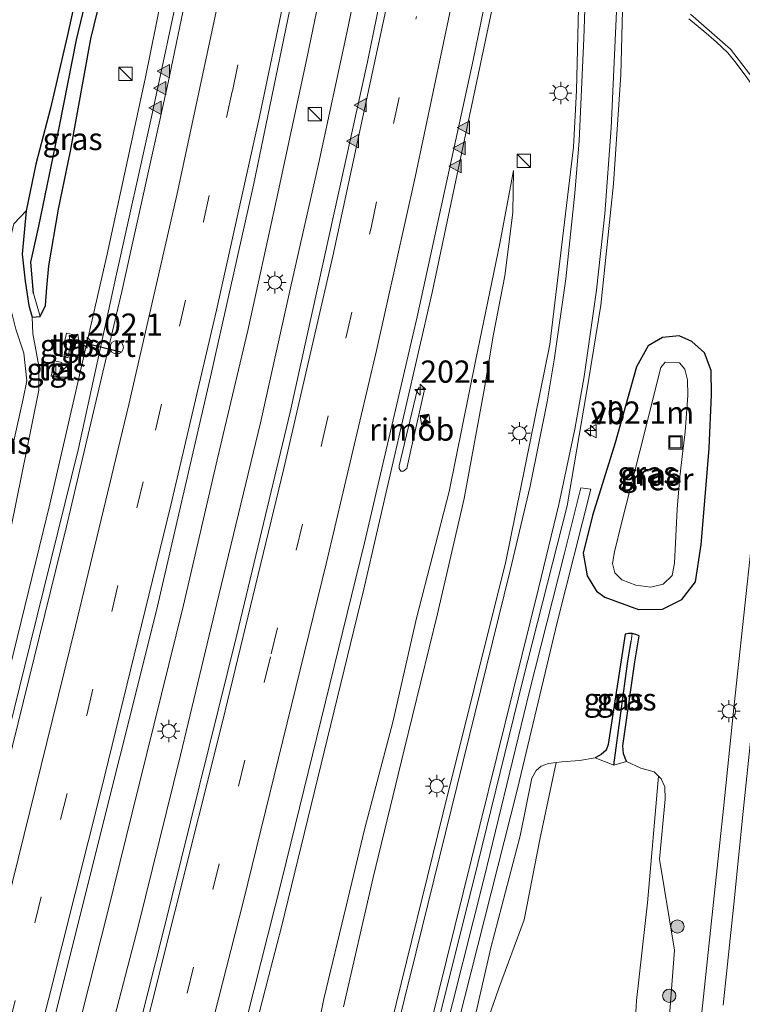
# Model space of a CAD drawing. Units: metres. Extents: x 190000 to 200002, y 462500 to 468750.
# Drawn here: x 198758 to 198840, y 464920 to 465030 of the extents above; entities that cross this region are included whole.
import ezdxf
from ezdxf.enums import TextEntityAlignment as Align

# ---------------------------------------------------------------- set-up
doc = ezdxf.new("R2010")
doc.units = ezdxf.units.M
doc.linetypes.add('VW-3-9_STREEP', pattern=[12, 3, -9])
doc.layers.get('0').update_dxf_attribs({"lineweight": 25})
for name, color, linetype, lineweight in [('B-ME-AM-KILOMETR-S-B1', 7, 'Continuous', 18), ('B-ME-BV-GELEIDECONSTRUCTIE-GELEIDERAIL-L-B1', 213, 'BV-GELEIDERAIL', 18), ('B-ME-BV-GELEIDECONSTRUCTIE-RIMOB-GV-B6', 213, 'BV-A1', 18), ('B-ME-GR-BOMENSTRUIKEN-GV-B6', 93, 'Continuous', 18), ('B-ME-GR-BOOM-S-B1', 93, 'Continuous', 18), ('B-ME-GW-INSTEEKWATERGANG-L-B1', 10, 'Continuous', 25), ('B-ME-GW-KRUINLIJN-L-B1', 93, 'Continuous', 18), ('B-ME-GW-TEENLIJN-L-B1', 93, 'Continuous', 18), ('B-ME-GW-WATERGANG-GREPPEL-L-B1', 10, 'Continuous', 25), ('B-ME-IE-GRASLAND-GV-B6', 93, 'Continuous', 18), ('B-ME-IE-HULPGEOMETRIE-L-B1', 53, 'Continuous', 18), ('B-ME-IE-INRICHTINGSELEMENT-CAMERA-S-B1', 8, 'Continuous', 18), ('B-ME-IE-INRICHTINGSELEMENT-S-B1', 253, 'Continuous', 18), ('B-ME-IE-MEUBILAIR_WEGMEUBILAIR-LICHTMAST-S-B1', 8, 'Continuous', 18), ('B-ME-OG-WATER-GV-B6', 153, 'Continuous', 18), ('B-ME-VH-VERH_SOORT-BETON-OVERIG-GV-B6', 8, 'IE-TERREINAFSCHEIDING-NATUURLIJK-HOUTWAL', 18), ('B-ME-VH-VERH_SOORT-BITUMEN-GV-B6', 8, 'IE-TERREINAFSCHEIDING-NATUURLIJK-HOUTWAL', 18), ('B-ME-VH-VERH_SOORT-TEGELS-GV-B6', 8, 'Continuous', 18), ('B-ME-VW-DRIP-S-B1', 8, 'Continuous', 18), ('B-ME-VW-MARKERING-39STREEP-015-L-B1', 255, 'VW-3-9_STREEP', 18), ('B-ME-VW-MARKERING-STREEP-015-L-B1', 7, 'Continuous', 18), ('B-ME-VW-MARKERING-VLAKMARK-S-B1', 7, 'Continuous', 18), ('B-ME-VW-MEUBILAIR_WEGMEUBILAIR-VERKEERSBORD-S-B1', 8, 'Continuous', 18), ('B-ME-VW-PORTAAL-L-B1', 10, 'Continuous', 25)]:
    doc.layers.add(name, color=color, linetype=linetype, lineweight=lineweight)
doc.styles.add('NLCS-ISO', font='NLCS-ISO.TTF')
doc.linetypes.add('BV-A1', pattern='A,0.5,[19,NLCS.SHX,S=1,R=0,X=0.5,Y=0],-1,[19,NLCS.SHX,S=1,R=0,X=0.5,Y=0],-1,0.5', length=3)
doc.linetypes.add('BV-GELEIDERAIL', pattern='A,10,-3,[108,NLCS.SHX,S=1,R=0,X=0,Y=0],-3', length=16)
doc.linetypes.add('IE-TERREINAFSCHEIDING-NATUURLIJK-HOUTWAL', pattern='A,7,-1.5,[67,NLCS.SHX,S=0.75,R=45,X=0,Y=0],-1.5,7,-1.5,[70,NLCS.SHX,S=0.75,R=0,X=0,Y=0],-1.5', length=20)

# ---------------------------------------------------------------- blocks, each defined once
blk = doc.blocks.new('camera')
h = blk.add_hatch(color=256)
h.paths.add_polyline_path([(0.5, 0.5), (-0.5, 0.5), (0, 0)])
h.paths.add_polyline_path([(0, 0), (-0.5, -0.5), (0.5, -0.5)])
for p, q in [((-0.5, 0.5), (0.5, -0.5)), ((0.5, 0.5), (-0.5, -0.5))]:
    blk.add_line(p, q)
blk.add_lwpolyline([(-0.5, 0.5), (0.5, 0.5), (0.5, -0.5), (-0.5, -0.5)], close=True)
blk = doc.blocks.new('kast')
blk.add_line((-0.75, -0.75), (0.75, 0.75))
blk.add_lwpolyline([(-0.75, 0.75), (0.75, 0.75), (0.75, -0.75), (-0.75, -0.75)], close=True)
blk = doc.blocks.new('dtb')
blk.add_circle((0, 0), 0.75)
blk = doc.blocks.new('put')
for p, q in [((0.75, 0.75), (-0.75, 0.75)), ((-0.75, 0.75), (-0.75, -0.75)), ((0.75, -0.75), (0.75, 0.75)), ((-0.75, -0.75), (0.75, -0.75))]:
    blk.add_line(p, q)
blk.add_lwpolyline([(-0.625, 0.625), (0.625, 0.625), (0.625, -0.625), (-0.625, -0.625)], close=True)
blk = doc.blocks.new('verkeersbord')
for p, q in [((0, 0.75), (-0.75, -0.625)), ((0.75, -0.625), (0, 0.75)), ((-0.75, -0.625), (0.75, -0.625))]:
    blk.add_line(p, q)
blk = doc.blocks.new('boom')
blk.add_hatch(color=256).paths.add_polyline_path([(-0.75, 0, 1), (0.75, 0, 1)])
blk.add_circle((0, 0), 0.75)
blk = doc.blocks.new('hecto')
for p, q in [((0, 0.625), (-0.625, 0)), ((0, -0.625), (0, 0.625)), ((-0.625, 0), (0.625, 0)), ((0.625, 0), (0, -0.625))]:
    blk.add_line(p, q)
blk = doc.blocks.new('verfsymbol')
for color in [252, 253]:
    blk.add_hatch(color=color).paths.add_polyline_path([(0.75, -0.625), (0, 0.75), (-0.75, -0.625)])
blk.add_lwpolyline([(0.75, -0.625), (0, 0.75), (-0.75, -0.625)], close=True)
blk = doc.blocks.new('lantaarnpaal')
for p, q in [((0, 0.75), (0, 1.25)), ((-0.75, 0), (-1.25, 0)), ((-0.88, 0.88), (-0.53, 0.53)), ((0.53, 0.53), (0.88, 0.88)), ((0.75, 0), (1.25, 0)), ((-0.53, -0.53), (-0.88, -0.88)), ((0, -0.75), (0, -1.25)), ((0.53, -0.53), (0.88, -0.88))]:
    blk.add_line(p, q)
blk.add_circle((0, 0), 0.75)

msp = doc.modelspace()

# ---------------------------------------------------------------- linework, layer by layer
at = {"layer": 'B-ME-BV-GELEIDECONSTRUCTIE-GELEIDERAIL-L-B1'}
for points in [[(198830.152, 465261.592, 9.902), (198829.145, 465251.284, 9.912), (198826.857, 465228.01, 9.922), (198823.89, 465201.936, 9.973), (198821.481, 465183.054, 9.988), (198819.039, 465165.406, 9.964), (198817.081, 465151.063, 9.957), (198813.294, 465126.629, 9.996), (198807.684, 465093.749, 10.031), (198804.796, 465077.899, 10.044), (198801.048, 465058.058, 10.062), (198798.277, 465043.924, 10.053), (198795.167, 465028.99, 10.11), (198791.986, 465014.219, 10.129), (198788.832, 465000.287, 10.103), (198785.482, 464985.1, 10.12), (198780.799, 464965.711, 10.188), (198776.474, 464947.681, 10.253), (198771.767, 464928.555, 10.223)], [(198826.19, 465259.244, 9.947), (198824.566, 465241.936, 9.99), (198822.289, 465221.264, 9.99), (198820.587, 465206.006, 9.986), (198817.559, 465182.12, 10.018), (198814.841, 465162.522, 10.034), (198811.946, 465142.161, 10.081), (198808.962, 465123.264, 10.084), (198805.931, 465105.435, 10.071), (198803.581, 465092.201, 10.064), (198801.671, 465081.464, 10.101), (198796.855, 465056.195, 10.132), (198793.768, 465040.998, 10.136), (198790.673, 465026.114, 10.132), (198787.232, 465010.051, 10.153), (198784.045, 464995.51, 10.167), (198780.595, 464980.929, 10.179), (198776.8, 464964.577, 10.195), (198771.026, 464941.191, 10.236), (198768.271, 464929.946, 10.2)], [(198790.7, 465115.946, 9.925), (198789.604, 465109.674, 9.898), (198788.383, 465102.743, 9.872), (198786.807, 465094.595, 9.833), (198784.843, 465084.943, 9.863), (198781.242, 465066.404, 9.898), (198778.185, 465051.114, 9.948), (198774.941, 465035.9, 9.944), (198772.492, 465023.819, 9.962), (198768.228, 465004.075, 10.001), (198764.501, 464987.846, 10.038), (198761.759, 464975.961, 10.043), (198757.349, 464957.81, 10.033), (198752.075, 464936.396, 10.002)], [(198661.1729, 464567.4663, 10.8151), (198669.9124, 464593.8693, 10.7847), (198680.5157, 464626.7925, 10.7393), (198689.7625, 464656.0371, 10.7068), (198702.742, 464698.0099, 10.6681), (198715.752, 464741.4315, 10.5925), (198728.6854, 464786.2476, 10.5215), (198739.7275, 464825.9497, 10.4404), (198745.883, 464846.3803, 10.4224), (198751.4915, 464865.6378, 10.3813), (198754.7124, 464877.3116, 10.3181), (198762.631, 464907.727, 10.19), (198768.271, 464929.946, 10.2)], [(198771.767, 464928.555, 10.223), (198764.234, 464899.697, 10.271), (198761.789, 464889.903, 10.297), (198754.25, 464861.345, 10.364), (198747.111, 464834.604, 10.41), (198742.414, 464817.773, 10.445), (198733.773, 464787.032, 10.497), (198727.153, 464763.885, 10.556), (198719.793, 464738, 10.554), (198711.774, 464711.302, 10.597), (198705.121, 464689.431, 10.63), (198696.508, 464661.392, 10.677), (198689.163, 464638.11, 10.71), (198679.937, 464609.392, 10.778), (198672.112, 464585.434, 10.799), (198665.501, 464565.596, 10.825)]]:
    msp.add_polyline3d(points, dxfattribs=at)
at = {"layer": 'B-ME-BV-GELEIDECONSTRUCTIE-RIMOB-GV-B6'}
msp.add_polyline3d([(198801.95, 464979.945, 10.653), (198801.558, 464979.65, 10.66), (198801.262, 464979.655, 10.662), (198801.06, 464979.959, 10.669), (198801.09, 464980.257, 10.646), (198803.101, 464988.724, 10.637), (198803.286, 464989.026, 10.64), (198803.453, 464989.057, 10.634), (198803.726, 464989, 10.624), (198803.845, 464988.887, 10.619), (198803.889, 464988.682, 10.617), (198802.37, 464982.021, 10.635), (198801.95, 464979.945, 10.653)], dxfattribs=at)
at = {"layer": 'B-ME-GR-BOMENSTRUIKEN-GV-B6'}
for points in [[(198809.527, 464913.529, 8.898), (198812.239, 464921.343, 8.68), (198815.14, 464929.146, 8.554), (198816.902, 464938.193, 8.638), (198818.721, 464946.868, 9.054), (198819.368, 464946.936, 9.029), (198821.372, 464947.092, 8.932), (198823.112, 464947.386, 8.959)], [(198823.112, 464947.386, 8.959), (198825.234, 464946.556, 8.502), (198826.634, 464946.969, 8.859), (198828.273, 464946.235, 8.984), (198829.76, 464945.805, 8.877), (198830.24, 464945.325, 8.876), (198829.018, 464931.092, 8.587), (198827.764, 464920.065, 8.644), (198827.014, 464906.571, 8.796)]]:
    msp.add_polyline3d(points, dxfattribs=at)
at = {"layer": 'B-ME-GW-INSTEEKWATERGANG-L-B1'}
for points in [[(198764.988, 465034.386, 8.815), (198763.723, 465028.57, 8.857), (198761.866, 465020.534, 8.86), (198760.197, 465014.207, 8.899), (198759.109, 465008.976, 8.923), (198758.679, 465004.077, 8.974), (198758.986, 465001.065, 8.986), (198759.428, 464998.306, 8.989), (198759.795, 464997.013, 8.953), (198760.682, 464997.074, 8.953), (198761.293, 464998.313, 8.983), (198761.428, 465000.328, 9.016), (198761.672, 465002.764, 8.953), (198762.761, 465009.138, 8.971), (198764.092, 465015.664, 8.965), (198766.397, 465028.32, 8.896), (198768.281, 465036.195, 8.803)], [(198835.958, 464982.263, 9.324), (198836.198, 464988.248, 9.279), (198836.188, 464991.006, 9.271), (198835.421, 464992.993, 9.255), (198834.005, 464994.241, 9.339), (198832.561, 464994.886, 9.399), (198830.708, 464994.716, 9.302), (198829.095, 464993.784, 9.293), (198827.758, 464991.395, 9.283), (198825.367, 464982.862, 9.221), (198822.815, 464974.654, 9.28), (198821.771, 464970.45, 9.286), (198822.209, 464967.878, 9.247), (198823.276, 464966.17, 9.152), (198824.208, 464965.476, 9.138), (198828.002, 464964.082, 9.091), (198830.706, 464964.121, 9.102), (198832.889, 464965.231, 9.213), (198834.425, 464967.191, 9.31), (198835.029, 464971.391, 9.338), (198835.585, 464977.67, 9.249), (198835.958, 464982.263, 9.324)], [(198826.634, 464946.969, 8.859), (198826.309, 464947.833, 8.917), (198826.246, 464948.742, 8.953), (198827.587, 464958.194, 9.028), (198828.0718, 464961.1161, 9.0469), (198827.7043, 464961.2858, 9.111), (198827.2998, 464961.4013, 9.111), (198826.8791, 464961.3826, 9.111), (198826.5018, 464961.3123, 9.1208), (198824.566, 464948.908, 8.99), (198824.352, 464948.274, 8.935), (198823.813, 464947.755, 8.874), (198823.112, 464947.386, 8.959)]]:
    msp.add_polyline3d(points, dxfattribs=at)
at = {"layer": 'B-ME-GW-KRUINLIJN-L-B1'}
for points in [[(198813.917, 465013.506, 9.592), (198812.386, 465005.301, 9.658), (198809.701, 464992.22, 9.658), (198806.7, 464977.37, 9.613), (198803.022, 464963.135, 9.685), (198800.36, 464951.4, 9.61), (198797.2, 464939.496, 9.631), (198795.121, 464930.713, 9.643), (198792.6, 464920.265, 9.678)], [(198759.109, 465008.976, 8.923), (198757.718, 465007.494, 9.043), (198757.035, 465004.716, 9.136), (198756.804, 465002.064, 9.298), (198757.238, 464998.481, 9.337), (198757.95, 464995.627, 9.349), (198758.846, 464992.936, 9.355), (198759.184, 464989.833, 9.298), (198758.772, 464987.786, 9.343), (198757.291, 464981.06, 9.355), (198755.966, 464973.397, 9.382), (198754.363, 464966.54, 9.388), (198753.07, 464960.377, 9.4), (198752.087, 464956.968, 9.409)], [(198814.672, 464938.625, 9.05), (198815.998, 464945.095, 9.086), (198816.47, 464945.952, 9.051), (198817.03, 464946.476, 9.079), (198817.855, 464946.776, 9.141), (198818.721, 464946.868, 9.054)], [(198818.721, 464946.868, 9.054), (198819.368, 464946.936, 9.029), (198821.372, 464947.092, 8.932), (198823.112, 464947.386, 8.959)], [(198826.634, 464946.969, 8.859), (198828.273, 464946.235, 8.984), (198829.76, 464945.805, 8.877), (198830.24, 464945.325, 8.876)], [(198830.24, 464945.325, 8.876), (198830.545, 464945.02, 8.875), (198830.971, 464944.138, 8.805), (198831.003, 464942.758, 8.808), (198830.371, 464935.998, 8.838)], [(198814.672, 464938.625, 9.05), (198811.383, 464925.999, 9.091), (198808.628, 464913.887, 9.104)], [(198830.477, 464905.193, 9.149), (198832.043, 464925.765, 9.1), (198830.371, 464935.998, 8.838)], [(198705.585, 464605.753, 9.96), (198705.058, 464606.82, 10.116), (198706.074, 464613.552, 10.125), (198708.802, 464623.339, 10.104), (198715.039, 464641.478, 10.005), (198718.006, 464652.284, 9.99), (198722.965, 464665.77, 10.041), (198724.982, 464672.243, 10.101), (198725.884, 464676.347, 10.056), (198727.111, 464683.5, 10.041), (198731.525, 464698.49, 9.888), (198736.91, 464716.316, 9.921), (198742.331, 464734.874, 9.876), (198748.422, 464754.524, 9.819), (198753.159, 464771.582, 9.846), (198757.206, 464786.039, 9.84), (198760.915, 464799.551, 9.765), (198766.662, 464820.669, 9.789), (198771.534, 464838.312, 9.765), (198777.645, 464861.037, 9.741), (198782.241, 464878.441, 9.732), (198786.484, 464895.337, 9.732), (198791.1, 464912.837, 9.696), (198792.6, 464920.265, 9.678)]]:
    msp.add_polyline3d(points, dxfattribs=at)
at = {"layer": 'B-ME-GW-TEENLIJN-L-B1'}
for points in [[(198813.917, 465013.506, 9.592), (198813.874, 465008.761, 9.52), (198812.973, 465001.656, 9.37), (198811.682, 464995.067, 9.148), (198810.629, 464988.834, 9.118), (198808.391, 464976.597, 9.124), (198805.368, 464963.587, 9.109), (198801.625, 464948.313, 9.034), (198798.134, 464933.911, 8.947), (198794.804, 464919.388, 9.168)], [(198752.087, 464956.968, 9.409), (198752.9848, 464956.717, 9.0902), (198754.553, 464962.326, 9.088), (198757.434, 464973.38, 9.073), (198759.789, 464985.062, 8.959), (198760.529, 464988.778, 8.905), (198760.547, 464991.464, 8.839), (198759.867, 464995.148, 8.83), (198759.795, 464997.013, 8.953)]]:
    msp.add_polyline3d(points, dxfattribs=at)
at = {"layer": 'B-ME-GW-WATERGANG-GREPPEL-L-B1'}
for points in [[(198759.918, 464999.65, 8.608), (198759.639, 465003.169, 8.605), (198760.54, 465007.231, 8.548), (198762.865, 465018.51, 8.392), (198764.783, 465028.208, 8.323), (198767.391, 465039.16, 8.269), (198768.837, 465046.764, 8.29), (198769.921, 465051.621, 8.299), (198771.069, 465058.185, 8.296), (198772.883, 465067.411, 8.329), (198773.844, 465071.854, 8.338), (198774.261, 465074.283, 8.404)], [(198825.234, 464946.556, 8.502), (198826.815, 464958.279, 8.724), (198827.1681, 464960.5461, 8.7294)]]:
    msp.add_polyline3d(points, dxfattribs=at)
at = {"layer": 'B-ME-IE-GRASLAND-GV-B6'}
for points in [[(198805.044, 465062.664, 9.594), (198797.522, 465025.725, 9.648), (198788.816, 464986.305, 9.741), (198782.816, 464961.253, 9.706), (198774.466, 464927.481, 9.738), (198765.682, 464892.76, 9.77), (198753.401, 464846.332, 9.825), (198736.482, 464785.062, 9.977), (198721.118, 464732.276, 10.067), (198706.003, 464681.662, 10.073), (198691.002, 464634.08, 10.089), (198674.2, 464582.145, 10.278)], [(198821.463, 465041.078, 9.725), (198821.038, 465022.503, 9.619), (198820.681, 465016.128, 9.656), (198818.023, 464993.916, 9.653), (198813.068, 464969.485, 9.648), (198806.013, 464941.192, 9.608), (198800.131, 464917.268, 9.585), (198791.292, 464881.316, 9.654), (198782.389, 464847.996, 9.597), (198771.428, 464807.885, 9.67), (198763.276, 464777.653, 9.645)], [(198674.2, 464582.145, 10.278), (198668.347, 464564.366, 10.255), (198659.364, 464568.248, 10.335), (198667.49, 464592.91, 10.251), (198674.799, 464615.121, 10.138), (198680.275, 464632.617, 10.155), (198688.067, 464656.927, 10.085), (198697.059, 464686.278, 10.155), (198707.344, 464719.662, 10.008), (198716.663, 464751.344, 10.023), (198727.745, 464789.566, 9.977), (198744.491, 464850.429, 9.819), (198756.543, 464895.127, 9.73), (198765.53, 464931.037, 9.751), (198773.768, 464963.973, 9.751), (198779.851, 464990.284, 9.703), (198784.689, 465011.863, 9.683), (198790.384, 465039.451, 9.633)], [(198767.391, 465039.16, 8.269), (198764.783, 465028.208, 8.323), (198762.865, 465018.51, 8.392), (198760.54, 465007.231, 8.548), (198759.639, 465003.169, 8.605), (198759.918, 464999.65, 8.608), (198760.682, 464997.074, 8.953), (198759.795, 464997.013, 8.953), (198759.428, 464998.306, 8.989), (198758.986, 465001.065, 8.986), (198758.679, 465004.077, 8.974), (198759.109, 465008.976, 8.923), (198760.197, 465014.207, 8.899), (198761.866, 465020.534, 8.86), (198763.723, 465028.57, 8.857), (198764.988, 465034.386, 8.815)], [(198768.281, 465036.195, 8.803), (198766.397, 465028.32, 8.896), (198764.092, 465015.664, 8.965), (198762.761, 465009.138, 8.971), (198761.672, 465002.764, 8.953), (198761.428, 465000.328, 9.016), (198761.293, 464998.313, 8.983), (198760.682, 464997.074, 8.953), (198759.918, 464999.65, 8.608), (198759.639, 465003.169, 8.605), (198760.54, 465007.231, 8.548), (198762.865, 465018.51, 8.392), (198764.783, 465028.208, 8.323), (198767.391, 465039.16, 8.269)], [(198757.434, 464973.38, 9.073), (198759.789, 464985.062, 8.959), (198760.529, 464988.778, 8.905), (198760.547, 464991.464, 8.839), (198759.867, 464995.148, 8.83), (198759.795, 464997.013, 8.953), (198760.682, 464997.074, 8.953), (198761.293, 464998.313, 8.983), (198761.428, 465000.328, 9.016), (198761.672, 465002.764, 8.953), (198762.761, 465009.138, 8.971), (198764.092, 465015.664, 8.965), (198766.397, 465028.32, 8.896), (198768.281, 465036.195, 8.803)], [(198756.293, 464808.85, 10.071), (198764.776, 464840.167, 10.047), (198773.335, 464872.304, 10.018), (198781.357, 464903.192, 10.002), (198786.386, 464922.738, 9.91), (198787.83, 464928.365, 9.955), (198797.101, 464966.381, 9.924), (198804.802, 464999.764, 9.921), (198812.336, 465035.475, 9.898)], [(198776.6398, 465035.5401, 9.3666), (198773.2927, 465019.8914, 9.3679)], [(198764.988, 465034.386, 8.815), (198763.723, 465028.57, 8.857), (198761.866, 465020.534, 8.86), (198760.197, 465014.207, 8.899), (198759.109, 465008.976, 8.923), (198757.718, 465007.494, 9.043)], [(198804.882, 464915.377, 9.528), (198809.383, 464933.354, 9.547), (198814.989, 464956.146, 9.528), (198819.958, 464975.759, 9.562), (198822.367, 464989.813, 9.545), (198823.755, 464998.329, 9.528), (198825.193, 465011.994, 9.574), (198826.007, 465024.274, 9.602), (198826.192, 465031.497, 9.638)], [(198833.652, 465030.567, 9.796), (198835.344, 465029.177, 9.79), (198836.719, 465027.987, 9.775), (198838.044, 465026.762, 9.79), (198838.976, 465025.579, 9.811), (198840.2, 465023.989, 9.826), (198841.323, 465022.374, 9.838), (198842.199, 465020.836, 9.859), (198843.566, 465018.187, 9.886), (198844.356, 465016.117, 9.829), (198845.052, 465014.056, 9.79), (198845.539, 465011.863, 9.772), (198845.744, 465009.971, 9.79), (198845.845, 465007.764, 9.745), (198845.896, 465006.394, 9.751), (198845.822, 465004.129, 9.745), (198846.399, 465003.94, 9.628)], [(198773.2927, 465019.8914, 9.3679), (198769.2119, 465001.4895, 9.3851), (198764.997, 464982.222, 9.427), (198759.576, 464960.173, 9.478), (198753.528, 464935.813, 9.519), (198748.813, 464916.893, 9.525), (198742.097, 464890.592, 9.553), (198734.657, 464862.742, 9.638), (198726.966, 464834.012, 9.699), (198719.282, 464806.073, 9.724)], [(198791.1, 464912.837, 9.696), (198792.6, 464920.265, 9.678), (198795.121, 464930.713, 9.643), (198797.2, 464939.496, 9.631), (198800.36, 464951.4, 9.61), (198803.022, 464963.135, 9.685), (198806.7, 464977.37, 9.613), (198809.701, 464992.22, 9.658), (198812.386, 465005.301, 9.658), (198813.917, 465013.506, 9.592), (198813.874, 465008.761, 9.52), (198812.973, 465001.656, 9.37), (198811.682, 464995.067, 9.148), (198810.629, 464988.834, 9.118), (198808.391, 464976.597, 9.124), (198805.368, 464963.587, 9.109), (198801.625, 464948.313, 9.034), (198798.134, 464933.911, 8.947), (198794.804, 464919.388, 9.168)], [(198794.804, 464919.388, 9.168), (198798.134, 464933.911, 8.947), (198801.625, 464948.313, 9.034), (198805.368, 464963.587, 9.109), (198808.391, 464976.597, 9.124), (198810.629, 464988.834, 9.118), (198811.682, 464995.067, 9.148), (198812.973, 465001.656, 9.37), (198813.874, 465008.761, 9.52), (198813.917, 465013.506, 9.592), (198812.386, 465005.301, 9.658), (198809.701, 464992.22, 9.658), (198806.7, 464977.37, 9.613), (198803.022, 464963.135, 9.685), (198800.36, 464951.4, 9.61), (198797.2, 464939.496, 9.631), (198795.121, 464930.713, 9.643), (198792.6, 464920.265, 9.678), (198791.1, 464912.837, 9.696)], [(198757.718, 465007.494, 9.043), (198759.109, 465008.976, 8.923), (198758.679, 465004.077, 8.974), (198758.986, 465001.065, 8.986), (198759.428, 464998.306, 8.989), (198759.795, 464997.013, 8.953), (198759.867, 464995.148, 8.83), (198760.547, 464991.464, 8.839), (198760.529, 464988.778, 8.905), (198759.789, 464985.062, 8.959), (198757.434, 464973.38, 9.073)], [(198846.399, 465003.94, 9.628), (198845.372, 464993.173, 9.673), (198844.1304, 464981.697, 9.6332), (198841.843, 464981.973, 9.764), (198840.258, 464967.293, 9.733), (198838.724, 464953.019, 9.686), (198837.546, 464941.689, 9.65), (198836.442, 464931.143, 9.641), (198835.243, 464919.818, 9.607), (198833.841, 464906.879, 9.57)], [(198757.95, 464995.627, 9.349), (198758.846, 464992.936, 9.355), (198759.184, 464989.833, 9.298), (198758.772, 464987.786, 9.343), (198757.291, 464981.06, 9.355)], [(198757.291, 464981.06, 9.355), (198758.772, 464987.786, 9.343), (198759.184, 464989.833, 9.298), (198758.846, 464992.936, 9.355), (198757.95, 464995.627, 9.349)], [(198763.361, 464992.52, 9.256), (198763.802, 464992.432, 9.258), (198764.115, 464993.854, 9.269), (198764.401, 464993.783, 9.271), (198764.679, 464994.973, 9.285), (198763.66, 464995.201, 9.289), (198763.386, 464994.031, 9.275), (198763.656, 464993.963, 9.269), (198763.361, 464992.52, 9.256)], [(198835.421, 464992.993, 9.255), (198836.188, 464991.006, 9.271), (198836.198, 464988.248, 9.279), (198835.958, 464982.263, 9.324), (198835.585, 464977.67, 9.249), (198835.029, 464971.391, 9.338), (198834.425, 464967.191, 9.31), (198832.889, 464965.231, 9.213), (198830.706, 464964.121, 9.102), (198828.002, 464964.082, 9.091), (198824.208, 464965.476, 9.138), (198823.276, 464966.17, 9.152), (198822.209, 464967.878, 9.247), (198821.771, 464970.45, 9.286), (198822.815, 464974.654, 9.28), (198825.367, 464982.862, 9.221), (198827.758, 464991.395, 9.283), (198829.095, 464993.784, 9.293), (198830.708, 464994.716, 9.302), (198832.561, 464994.886, 9.399), (198834.005, 464994.241, 9.339), (198835.421, 464992.993, 9.255)], [(198825.367, 464982.862, 9.221), (198822.815, 464974.654, 9.28), (198821.771, 464970.45, 9.286), (198822.209, 464967.878, 9.247), (198823.276, 464966.17, 9.152), (198824.208, 464965.476, 9.138), (198828.002, 464964.082, 9.091), (198830.706, 464964.121, 9.102), (198832.889, 464965.231, 9.213), (198834.425, 464967.191, 9.31), (198835.029, 464971.391, 9.338), (198835.585, 464977.67, 9.249), (198835.958, 464982.263, 9.324), (198836.198, 464988.248, 9.279), (198836.188, 464991.006, 9.271), (198835.421, 464992.993, 9.255), (198834.005, 464994.241, 9.339), (198832.561, 464994.886, 9.399), (198830.708, 464994.716, 9.302), (198829.095, 464993.784, 9.293), (198827.758, 464991.395, 9.283), (198825.367, 464982.862, 9.221)], [(198763.123, 464991.886, 9.137), (198762.315, 464992.088, 9.128), (198761.921, 464990.357, 9.14), (198762.749, 464990.193, 9.138), (198763.123, 464991.886, 9.137)], [(198830.786, 464966.927, 8.434), (198831.798, 464967.933, 8.456), (198832.061, 464969.292, 8.423), (198832.365, 464975.374, 8.369), (198832.659, 464979.038, 8.415), (198832.956, 464981.619, 8.54), (198833.258, 464984.084, 8.537), (198833.547, 464988.181, 8.504), (198833.515, 464989.939, 8.47), (198833.195, 464991.149, 8.576), (198832.601, 464991.849, 8.601), (198830.98, 464991.933, 8.604), (198830.52, 464991.318, 8.541), (198828.151, 464981.922, 8.409), (198826.068, 464973.826, 8.365), (198825.281, 464970.579, 8.372), (198825.072, 464969.261, 8.381), (198825.346, 464968.233, 8.364), (198826.109, 464967.445, 8.383), (198827.69, 464966.829, 8.352), (198829.373, 464966.621, 8.38), (198830.786, 464966.927, 8.434)], [(198806.961, 464914.55, 9.466), (198814.369, 464943.91, 9.499), (198818.832, 464962.638, 9.508), (198822.65, 464977.632, 9.54), (198821.51, 464977.781, 9.554), (198819.653, 464970.273, 9.549), (198815.742, 464954.914, 9.514), (198810.646, 464933.898, 9.531), (198805.878, 464914.981, 9.412)], [(198830.477, 464905.193, 9.149), (198832.043, 464925.765, 9.1), (198830.371, 464935.998, 8.838), (198831.003, 464942.758, 8.808), (198830.971, 464944.138, 8.805), (198830.545, 464945.02, 8.875), (198830.24, 464945.325, 8.876), (198829.76, 464945.805, 8.877), (198828.273, 464946.235, 8.984), (198826.634, 464946.969, 8.859), (198826.309, 464947.833, 8.917), (198826.246, 464948.742, 8.953), (198827.587, 464958.194, 9.028), (198828.0718, 464961.1161, 9.0469), (198827.7043, 464961.2857, 9.111), (198827.2998, 464961.4013, 9.111), (198826.8791, 464961.3826, 9.111), (198826.5017, 464961.3123, 9.1207), (198824.566, 464948.908, 8.99), (198824.352, 464948.274, 8.935), (198823.813, 464947.755, 8.874), (198823.112, 464947.386, 8.959), (198821.372, 464947.092, 8.932), (198819.368, 464946.936, 9.029), (198818.721, 464946.868, 9.054), (198817.855, 464946.776, 9.141), (198817.03, 464946.476, 9.079), (198816.47, 464945.952, 9.051), (198815.998, 464945.095, 9.086), (198814.672, 464938.625, 9.05), (198811.383, 464925.999, 9.091), (198808.628, 464913.887, 9.104)], [(198826.815, 464958.279, 8.724), (198825.234, 464946.556, 8.502), (198823.112, 464947.386, 8.959), (198823.813, 464947.755, 8.874), (198824.352, 464948.274, 8.935), (198824.566, 464948.908, 8.99), (198826.5017, 464961.3123, 9.1207), (198826.8791, 464961.3826, 9.111), (198827.2998, 464961.4013, 9.111), (198827.1682, 464960.5462, 8.7293), (198826.815, 464958.279, 8.724)], [(198826.634, 464946.969, 8.859), (198825.234, 464946.556, 8.502), (198826.815, 464958.279, 8.724), (198827.1682, 464960.5462, 8.7293), (198827.2998, 464961.4013, 9.111), (198827.7043, 464961.2857, 9.111), (198828.0718, 464961.1161, 9.0469), (198827.587, 464958.194, 9.028), (198826.246, 464948.742, 8.953), (198826.309, 464947.833, 8.917), (198826.634, 464946.969, 8.859)], [(198808.628, 464913.887, 9.104), (198811.383, 464925.999, 9.091), (198814.672, 464938.625, 9.05), (198815.998, 464945.095, 9.086), (198816.47, 464945.952, 9.051), (198817.03, 464946.476, 9.079), (198817.855, 464946.776, 9.141), (198818.721, 464946.868, 9.054), (198816.902, 464938.193, 8.638), (198815.14, 464929.146, 8.554), (198812.239, 464921.343, 8.68), (198809.527, 464913.529, 8.898)], [(198827.147, 464876.407, 9.126), (198824.715, 464852.032, 9.13), (198819.329, 464852.627, 8.931), (198821.353, 464861.485, 8.94), (198823.075, 464867.471, 8.955), (198823.976, 464872.229, 8.925), (198824.595, 464877.04, 8.871), (198824.924, 464882.167, 8.847), (198825.365, 464887.489, 8.838), (198825.446, 464892.131, 8.769), (198826.17, 464900.712, 8.775), (198827.014, 464906.571, 8.796), (198827.764, 464920.065, 8.644), (198829.018, 464931.092, 8.587), (198830.24, 464945.325, 8.876), (198830.545, 464945.02, 8.875), (198830.971, 464944.138, 8.805), (198831.003, 464942.758, 8.808), (198830.371, 464935.998, 8.838), (198832.043, 464925.765, 9.1), (198830.477, 464905.193, 9.149), (198829.497, 464895.26, 9.129), (198827.147, 464876.407, 9.126)]]:
    msp.add_polyline3d(points, dxfattribs=at)
at = {"layer": 'B-ME-IE-HULPGEOMETRIE-L-B1'}
for p, q in [((198759.918, 464999.65, 8.608), (198760.682, 464997.074, 8.953)), ((198823.112, 464947.386, 8.959), (198825.234, 464946.556, 8.502)), ((198825.234, 464946.556, 8.502), (198826.634, 464946.969, 8.859))]:
    msp.add_line(p, q, dxfattribs=at)
at = {"layer": 'B-ME-OG-WATER-GV-B6'}
msp.add_polyline3d([(198832.601, 464991.849, 8.601), (198833.195, 464991.149, 8.576), (198833.515, 464989.939, 8.47), (198833.547, 464988.181, 8.504), (198833.258, 464984.084, 8.537), (198832.956, 464981.619, 8.54), (198832.659, 464979.038, 8.415), (198832.365, 464975.374, 8.369), (198832.061, 464969.292, 8.423), (198831.798, 464967.933, 8.456), (198830.786, 464966.927, 8.434), (198829.373, 464966.621, 8.38), (198827.69, 464966.829, 8.352), (198826.109, 464967.445, 8.383), (198825.346, 464968.233, 8.364), (198825.072, 464969.261, 8.381), (198825.281, 464970.579, 8.372), (198826.068, 464973.826, 8.365), (198828.151, 464981.922, 8.409), (198830.52, 464991.318, 8.541), (198830.98, 464991.933, 8.604), (198832.601, 464991.849, 8.601)], dxfattribs=at)
at = {"layer": 'B-ME-VH-VERH_SOORT-BETON-OVERIG-GV-B6'}
for points in [[(198833.844, 465031.086, 9.697), (198838.351, 465027.174, 9.687), (198842.25, 465022.093, 9.704), (198844.256, 465018.283, 9.704), (198845.803, 465014.076, 9.726), (198846.416, 465009.672, 9.704), (198846.482, 465006.492, 9.695), (198846.399, 465003.94, 9.628), (198845.822, 465004.129, 9.745), (198845.896, 465006.394, 9.751), (198845.845, 465007.764, 9.745), (198845.744, 465009.971, 9.79), (198845.539, 465011.863, 9.772), (198845.052, 465014.056, 9.79), (198844.356, 465016.117, 9.829), (198843.566, 465018.187, 9.886), (198842.199, 465020.836, 9.859), (198841.323, 465022.374, 9.838), (198840.2, 465023.989, 9.826), (198838.976, 465025.579, 9.811), (198838.044, 465026.762, 9.79), (198836.719, 465027.987, 9.775), (198835.344, 465029.177, 9.79), (198833.652, 465030.567, 9.796)], [(198833.841, 464906.879, 9.57), (198835.243, 464919.818, 9.607), (198836.442, 464931.143, 9.641), (198837.546, 464941.689, 9.65), (198838.724, 464953.019, 9.686), (198840.258, 464967.293, 9.733), (198841.843, 464981.973, 9.764), (198844.1304, 464981.697, 9.6333), (198843.907, 464979.632, 9.626), (198842.478, 464966.814, 9.594), (198840.984, 464952.832, 9.542), (198839.784, 464941.371, 9.519), (198838.711, 464930.93, 9.498), (198837.514, 464919.559, 9.454)], [(198776.797, 464796.183, 9.341), (198782.011, 464815.512, 9.248), (198786.145, 464831.591, 9.195), (198784.446, 464832.282, 9.352), (198787.534, 464843.751, 9.5), (198794.869, 464871.19, 9.518), (198794.643, 464871.259, 9.52), (198793.903, 464871.484, 9.525), (198794.211, 464872.623, 9.523), (198794.923, 464872.4, 9.509), (198795.219, 464872.307, 9.503), (198805.878, 464914.981, 9.412), (198810.646, 464933.898, 9.531), (198815.742, 464954.914, 9.514), (198819.653, 464970.273, 9.549), (198821.51, 464977.781, 9.554), (198822.65, 464977.632, 9.54), (198818.832, 464962.638, 9.508), (198814.369, 464943.91, 9.499), (198806.961, 464914.55, 9.466), (198800.797, 464889.822, 9.505)]]:
    msp.add_polyline3d(points, dxfattribs=at)
at = {"layer": 'B-ME-VH-VERH_SOORT-BITUMEN-GV-B6'}
for points in [[(198736.482, 464785.062, 9.977), (198753.401, 464846.332, 9.825), (198765.682, 464892.76, 9.77), (198774.466, 464927.481, 9.738), (198782.816, 464961.253, 9.706), (198788.816, 464986.305, 9.741), (198797.522, 465025.725, 9.648), (198805.044, 465062.664, 9.594)], [(198771.428, 464807.885, 9.67), (198782.389, 464847.996, 9.597), (198791.292, 464881.316, 9.654), (198800.131, 464917.268, 9.585), (198806.013, 464941.192, 9.608), (198813.068, 464969.485, 9.648), (198818.023, 464993.916, 9.653), (198820.681, 465016.128, 9.656), (198821.038, 465022.503, 9.619), (198821.463, 465041.078, 9.725)], [(198790.384, 465039.451, 9.633), (198784.689, 465011.863, 9.683), (198779.851, 464990.284, 9.703), (198773.768, 464963.973, 9.751), (198765.53, 464931.037, 9.751), (198756.543, 464895.127, 9.73), (198744.491, 464850.429, 9.819), (198727.745, 464789.566, 9.977)], [(198719.282, 464806.073, 9.724), (198726.966, 464834.012, 9.699), (198734.657, 464862.742, 9.638), (198742.097, 464890.592, 9.553), (198748.813, 464916.893, 9.525), (198753.528, 464935.813, 9.519), (198759.576, 464960.173, 9.478), (198764.997, 464982.222, 9.427), (198769.2119, 465001.4895, 9.3851), (198773.2927, 465019.8914, 9.3679), (198776.6398, 465035.5401, 9.3666)], [(198812.336, 465035.475, 9.898), (198804.802, 464999.764, 9.921), (198797.101, 464966.381, 9.924), (198787.83, 464928.365, 9.955), (198786.386, 464922.738, 9.91), (198781.357, 464903.192, 10.002), (198773.335, 464872.304, 10.018), (198764.776, 464840.167, 10.047), (198756.293, 464808.85, 10.071)], [(198826.192, 465031.497, 9.638), (198826.007, 465024.274, 9.602), (198825.193, 465011.994, 9.574), (198823.755, 464998.329, 9.528), (198822.367, 464989.813, 9.545), (198819.958, 464975.759, 9.562), (198814.989, 464956.146, 9.528), (198809.383, 464933.354, 9.547), (198804.882, 464915.377, 9.528), (198803.968, 464911.631, 9.519), (198799.503, 464893.344, 9.478), (198794.211, 464872.623, 9.523), (198793.903, 464871.484, 9.525), (198788.7, 464852.283, 9.57), (198784.006, 464834.741, 9.551), (198780.19, 464821.013, 9.574), (198777.583, 464811.161, 9.564)], [(198837.514, 464919.559, 9.454), (198838.711, 464930.93, 9.498), (198839.784, 464941.371, 9.519), (198840.984, 464952.832, 9.542), (198842.478, 464966.814, 9.594), (198843.907, 464979.632, 9.626), (198844.1304, 464981.697, 9.6332), (198845.372, 464993.173, 9.673), (198846.399, 465003.94, 9.628), (198846.482, 465006.492, 9.695), (198846.416, 465009.672, 9.704), (198845.803, 465014.076, 9.726), (198844.256, 465018.283, 9.704), (198842.25, 465022.093, 9.704), (198838.351, 465027.174, 9.687), (198833.844, 465031.086, 9.697)]]:
    msp.add_polyline3d(points, dxfattribs=at)
at = {"layer": 'B-ME-VH-VERH_SOORT-TEGELS-GV-B6'}
for points in [[(198764.679, 464994.973, 9.285), (198764.401, 464993.783, 9.271), (198764.115, 464993.854, 9.269), (198763.802, 464992.432, 9.258), (198763.361, 464992.52, 9.256), (198763.656, 464993.963, 9.269), (198763.386, 464994.031, 9.275), (198763.66, 464995.201, 9.289), (198764.679, 464994.973, 9.285)], [(198763.123, 464991.886, 9.137), (198762.749, 464990.193, 9.138), (198761.921, 464990.357, 9.14), (198762.315, 464992.088, 9.128), (198763.123, 464991.886, 9.137)]]:
    msp.add_polyline3d(points, dxfattribs=at)
at = {"layer": 'B-ME-VW-MARKERING-39STREEP-015-L-B1'}
for points in [[(198655.2828, 464570.0113, 10.2461), (198659.2941, 464581.9508, 10.2325), (198670.6771, 464616.7885, 10.1656), (198684.328, 464659.7817, 10.1084), (198695.8242, 464697.1228, 10.0704), (198706.1873, 464731.6834, 10.0171), (198716.3013, 464766.3307, 9.9662), (198728.5729, 464809.689, 9.8987), (198738.8995, 464847.41, 9.8548), (198748.136, 464882.2578, 9.7954), (198757.156, 464917.1824, 9.7698), (198765.9201, 464952.2172, 9.7401), (198773.667, 464984.2928, 9.7051), (198779.0605, 465007.7545, 9.6712), (198782.3056, 465022.4447, 9.6584), (198787.2101, 465045.945, 9.6333)], [(198672.2942, 464562.6605, 10.3421), (198677.3165, 464577.6717, 10.3141), (198687.9938, 464610.3496, 10.2744), (198701.3935, 464652.4861, 10.2046), (198712.9171, 464689.8951, 10.147), (198725.5173, 464731.9175, 10.086), (198737.7625, 464774.1294, 10.0262), (198748.3534, 464811.8482, 9.961), (198758.6915, 464849.7831, 9.9331), (198769.9185, 464892.4197, 9.8935), (198777.2154, 464920.9215, 9.8749), (198786.6907, 464959.1098, 9.8326), (198792.4172, 464982.9495, 9.8105), (198797.907, 465007.0618, 9.7897), (198803.0209, 465030.8343, 9.7561)]]:
    msp.add_polyline3d(points, dxfattribs=at)
at = {"layer": 'B-ME-VW-MARKERING-STREEP-015-L-B1'}
for points in [[(198669.0193, 464564.0755, 10.2673), (198678.8082, 464593.5876, 10.218), (198692.3581, 464635.666, 10.1416), (198702.6413, 464668.4352, 10.0955), (198714.1097, 464706.0037, 10.0465), (198725.2556, 464743.531, 9.9885), (198737.4108, 464785.8433, 9.9404), (198747.9083, 464823.5018, 9.8749), (198759.3933, 464866.1129, 9.8454), (198770.4787, 464908.6937, 9.8065), (198781.183, 464951.4427, 9.7502), (198788.094, 464979.9764, 9.7335), (198793.5938, 465003.8627, 9.7118), (198799.7921, 465032.5874, 9.6783), (198805.3801, 465060.452, 9.6623), (198809.8715, 465084.4385, 9.641), (198814.0737, 465108.6172, 9.6212), (198818.031, 465132.9548, 9.6), (198821.6572, 465157.3136, 9.5737), (198825.3688, 465184.5276, 9.5541), (198828.9089, 465213.7039, 9.5304), (198832.033, 465242.9773, 9.5201), (198833.9723, 465263.4742, 9.4999)], [(198838.867, 465239.6566, 9.6896), (198838.4618, 465235.4202, 9.6927), (198835.7985, 465211.0599, 9.7082), (198832.8382, 465186.6758, 9.7162), (198829.5944, 465162.3337, 9.7411), (198825.2958, 465133.2812, 9.7636), (198821.3886, 465109.0181, 9.7874), (198817.2097, 465084.9358, 9.7937), (198811.8091, 465056.0783, 9.8147), (198806.9405, 465031.9621, 9.8265), (198802.857, 465012.7586, 9.8491), (198798.5057, 464993.2385, 9.8692), (198792.8953, 464969.3779, 9.8979), (198783.5506, 464931.3182, 9.9376), (198772.6487, 464888.4945, 9.9639), (198762.449, 464849.8507, 10.0014), (198753.423, 464816.6446, 10.0258), (198742.8914, 464778.9829, 10.09), (198732.0501, 464741.3396, 10.1426), (198719.4722, 464699.02, 10.2008), (198706.5014, 464656.7699, 10.2736), (198694.7201, 464619.5369, 10.3288), (198684.1348, 464586.8676, 10.3726), (198675.6059, 464561.2295, 10.4122)], [(198678.9709, 464559.7755, 10.4847), (198685.4709, 464579.2373, 10.4544), (198699.1217, 464621.34, 10.3934), (198711.0126, 464659.0381, 10.3414), (198722.5254, 464696.5614, 10.2784), (198732.3447, 464729.4388, 10.2313), (198743.3079, 464767.1647, 10.1789), (198755.2172, 464809.4354, 10.1107), (198766.4659, 464850.7736, 10.0743), (198778.3029, 464895.8404, 10.0275), (198787.9176, 464933.8119, 10.0029), (198797.1717, 464971.5874, 9.9604), (198803.1103, 464997.0416, 9.9444), (198809.4021, 465025.9387, 9.9054), (198814.2979, 465049.8957, 9.8781), (198818.8959, 465073.5262, 9.8783), (198823.9981, 465102.429, 9.9), (198827.9587, 465126.5352, 9.8574), (198829.8276, 465138.1991, 9.8589), (198834.2359, 465168.8492, 9.846), (198837.4494, 465193.1808, 9.808), (198840.867, 465222.2876, 9.7979), (198842.6195, 465239.1085, 9.7827)], [(198651.8793, 464571.4817, 10.1628), (198659.8108, 464595.2394, 10.1261), (198664.4676, 464609.5818, 10.1056), (198668.0807, 464620.4738, 10.0707), (198679.4115, 464656.1263, 10.0278), (198691.4406, 464695.0425, 9.991), (198700.1109, 464723.824, 9.9447), (198711.567, 464762.8484, 9.8876), (198723.5112, 464804.8669, 9.8223), (198735.0686, 464847.0086, 9.7612), (198745.1193, 464884.8721, 9.7026), (198755.6207, 464925.6831, 9.6748), (198764.6692, 464962.2241, 9.64), (198770.6605, 464987.1625, 9.6137), (198776.0447, 465010.7279, 9.5794), (198781.7341, 465037.2028, 9.5581), (198787.0648, 465063.7291, 9.5364), (198791.5237, 465087.4444, 9.5216), (198796.6441, 465117.0949, 9.505), (198801.1298, 465145.3504, 9.4863), (198805.2003, 465173.5654, 9.4602), (198807.5128, 465191.4304, 9.4396)], [(198648.658, 464572.8735, 10.1083), (198650.5642, 464578.5412, 10.1019), (198663.8415, 464619.0534, 10.0172), (198665.6543, 464624.8589, 9.9936), (198675.4508, 464655.6499, 9.9645), (198687.9274, 464696.0007, 9.9221), (198698.3382, 464730.6011, 9.8689), (198710.138, 464771.0477, 9.8217), (198722.4368, 464814.556, 9.731), (198733.9167, 464856.7518, 9.6647), (198742.3591, 464888.7128, 9.6134), (198752.1075, 464926.6413, 9.5852), (198763.6362, 464973.422, 9.5394), (198769.8602, 464999.8837, 9.4945), (198775.0891, 465023.4213, 9.4872), (198780.6136, 465049.8874, 9.4715), (198786.079, 465077.9788, 9.4433), (198790.3397, 465101.7239, 9.4269), (198794.5756, 465126.9415, 9.4158), (198798.0387, 465149.2731, 9.3951), (198799.9545, 465162.6709, 9.3777), (198800.1184, 465164.3762, 9.3761)], [(198763.8756, 464777.6448, 9.7208), (198776.3955, 464822.6752, 9.7325), (198783.8877, 464849.9965, 9.7369), (198791.21, 464878.0938, 9.7213), (198802.9757, 464925.5779, 9.721), (198813.5754, 464968.4847, 9.712), (198815.816, 464977.9599, 9.711), (198817.7047, 464987.4568, 9.6932), (198818.5611, 464992.4041, 9.6829), (198819.8326, 465001.2985, 9.6976), (198820.8377, 465010.9644, 9.6804), (198821.3036, 465016.8311, 9.6905), (198821.8518, 465028.356, 9.734), (198822.1732, 465038.1481, 9.779), (198822.8801, 465067.7126, 9.9258), (198823.3437, 465077.496, 9.9194), (198824.2285, 465089.8592, 9.9479), (198825.1726, 465099.6344, 9.946), (198827.5375, 465119.1636, 9.8852), (198829.4187, 465134.213, 9.8633), (198829.8276, 465138.1991, 9.8589)], [(198658.6369, 464568.5622, 10.3189), (198663.0327, 464581.6539, 10.3001), (198671.4378, 464607.3304, 10.2536), (198674.9411, 464618.2858, 10.2266), (198685.6867, 464652.1059, 10.1863), (198695.5657, 464683.9806, 10.1546), (198705.6358, 464717.1693, 10.1038), (198718.7951, 464761.9612, 10.0423), (198730.7337, 464803.9987, 9.9867), (198741.8794, 464844.6182, 9.9301), (198752.2961, 464883.8848, 9.8738), (198760.2082, 464914.5297, 9.8472), (198767.5364, 464943.7524, 9.8227), (198775.3908, 464975.8468, 9.7981), (198780.5128, 464997.7678, 9.774), (198785.3974, 465019.7481, 9.7403), (198790.6461, 465044.8621, 9.708)], [(198767.3463, 464776.8667, 9.6424), (198779.6058, 464820.8942, 9.6464), (198787.3949, 464849.3611, 9.6413), (198794.7247, 464877.5866, 9.6352), (198805.4484, 464920.8372, 9.6342), (198816.741, 464966.449, 9.6364), (198819.0211, 464975.9029, 9.6375), (198820.8215, 464984.3714, 9.6192), (198821.8824, 464990.3084, 9.6148), (198823.2594, 465000.0446, 9.6252), (198824.2102, 465008.6106, 9.6166), (198824.9358, 465018.2981, 9.6132), (198825.6482, 465033.9023, 9.692), (198825.7601, 465037.3432, 9.7141)]]:
    msp.add_polyline3d(points, dxfattribs=at)
at = {"layer": 'B-ME-VW-PORTAAL-L-B1'}
msp.add_line((198764.297, 464994.44, 16.41), (198769.754, 464993.111, 16.366), dxfattribs=at)

# ---------------------------------------------------------------- block references
at = {"layer": 'B-ME-AM-KILOMETR-S-B1', "rotation": 90}
for p in [(198765.97, 464994.126, 9.327), (198803.447, 464988.836, 9.985), (198822.584, 464984.224, 10.502)]:
    msp.add_blockref('hecto', p, dxfattribs=at)
at = {"layer": 'B-ME-GR-BOOM-S-B1', "rotation": 90}
for p in [(198832.366, 464928.414, 9.323), (198831.458, 464920.615, 9.307)]:
    msp.add_blockref('boom', p, dxfattribs=at)
at = {"layer": 'B-ME-IE-INRICHTINGSELEMENT-CAMERA-S-B1', "rotation": 9}
for p in [(198764.52, 464994.5, 17.94), (198804, 464985.5, 19.05)]:
    msp.add_blockref('camera', p, dxfattribs=at)
at = {"layer": 'B-ME-IE-INRICHTINGSELEMENT-S-B1', "rotation": 90}
for name, p in [('kast', (198770.269, 465024.401, 9.574)), ('kast', (198791.57, 465019.855, 10.075)), ('kast', (198815.105, 465014.577, 10.585)), ('put', (198832.152, 464982.896, 8.591))]:
    msp.add_blockref(name, p, dxfattribs=at)
at = {"layer": 'B-ME-IE-INRICHTINGSELEMENT-S-B1'}
msp.add_blockref('kast', (198763.2125, 464990.976, 9.138), dxfattribs=at)
at = {"layer": 'B-ME-IE-MEUBILAIR_WEGMEUBILAIR-LICHTMAST-S-B1', "rotation": 90}
for p in [(198819.242, 465022.227, 9.7), (198787.094, 465000.896, 9.538), (198814.599, 464983.935, 9.526), (198838.177, 464952.6435, 9.568), (198775.144, 464950.409, 9.601), (198805.292, 464944.22, 9.496)]:
    msp.add_blockref('lantaarnpaal', p, dxfattribs=at)
at = {"layer": 'B-ME-VW-DRIP-S-B1'}
msp.add_blockref('dtb', (198769.295, 464993.604, 15.947), dxfattribs=at)
at = {"layer": 'B-ME-VW-MARKERING-VLAKMARK-S-B1', "rotation": 90}
for p in [(198774.5963, 465024.677, 9.4696), (198774.1842, 465022.7853, 9.4692), (198773.6731, 465020.5617, 9.468), (198796.7488, 465020.8547, 9.6677), (198808.3562, 465018.3504, 9.9289), (198795.883, 465016.8141, 9.6748), (198807.8542, 465016.021, 9.9316), (198807.4266, 465013.988, 9.9338)]:
    msp.add_blockref('verfsymbol', p, dxfattribs=at)
at = {"layer": 'B-ME-VW-MEUBILAIR_WEGMEUBILAIR-VERKEERSBORD-S-B1', "rotation": 90}
msp.add_blockref('verkeersbord', (198822.62, 464984.166, 9.519), dxfattribs=at)

# ---------------------------------------------------------------- texts
at = {"layer": 'B-ME-AM-KILOMETR-S-B1', "ltscale": 0.2, "style": 'NLCS-ISO'}
for s, p in [('202.1', (198765.97, 464994.126, 9.327)), ('202.1', (198803.447, 464988.836, 9.985)), ('202.1m', (198822.584, 464984.224, 10.502))]:
    msp.add_text(s, height=2.5, dxfattribs=at).set_placement(p, align=Align.BOTTOM_LEFT)
at = {"layer": 'B-ME-BV-GELEIDECONSTRUCTIE-RIMOB-GV-B6', "ltscale": 0.2, "style": 'NLCS-ISO'}
msp.add_text('rimob', height=2.5, dxfattribs=at).set_placement((198802.4828, 464984.3386), align=Align.MIDDLE_CENTER)
at = {"layer": 'B-ME-IE-GRASLAND-GV-B6', "ltscale": 0.2, "style": 'NLCS-ISO'}
for p in [(198764.3325, 465017.0495), (198764.02, 464993.8165), (198762.522, 464991.1405), (198756.317, 464982.8465), (198828.9845, 464979.484), (198828.9845, 464979.484), (198829.3095, 464979.277), (198825.2059, 464953.9787), (198826.6529, 464953.9787)]:
    msp.add_text('gras', height=2.5, dxfattribs=at).set_placement(p, align=Align.MIDDLE_CENTER)
at = {"layer": 'B-ME-OG-WATER-GV-B6', "ltscale": 0.2, "style": 'NLCS-ISO'}
msp.add_text('meer', height=2.5, dxfattribs=at).set_placement((198830.0666, 464978.7628), align=Align.MIDDLE_CENTER)
at = {"layer": 'B-ME-VH-VERH_SOORT-TEGELS-GV-B6', "ltscale": 0.2, "style": 'NLCS-ISO'}
for p in [(198763.8967, 464993.8966), (198762.5233, 464991.1299)]:
    msp.add_text('tgl', height=2.5, dxfattribs=at).set_placement(p, align=Align.MIDDLE_CENTER)
at = {"layer": 'B-ME-VW-MEUBILAIR_WEGMEUBILAIR-VERKEERSBORD-S-B1', "ltscale": 0.2, "style": 'NLCS-ISO'}
msp.add_text('vb', height=2.5, dxfattribs=at).set_placement((198822.62, 464984.166, 9.519), align=Align.BOTTOM_LEFT)
at = {"layer": 'B-ME-VW-PORTAAL-L-B1', "ltscale": 0.2, "style": 'NLCS-ISO'}
msp.add_text('hport', height=2.5, dxfattribs=at).set_placement((198767.0255, 464993.7755), align=Align.MIDDLE_CENTER)

doc.saveas('drawing.dxf')
